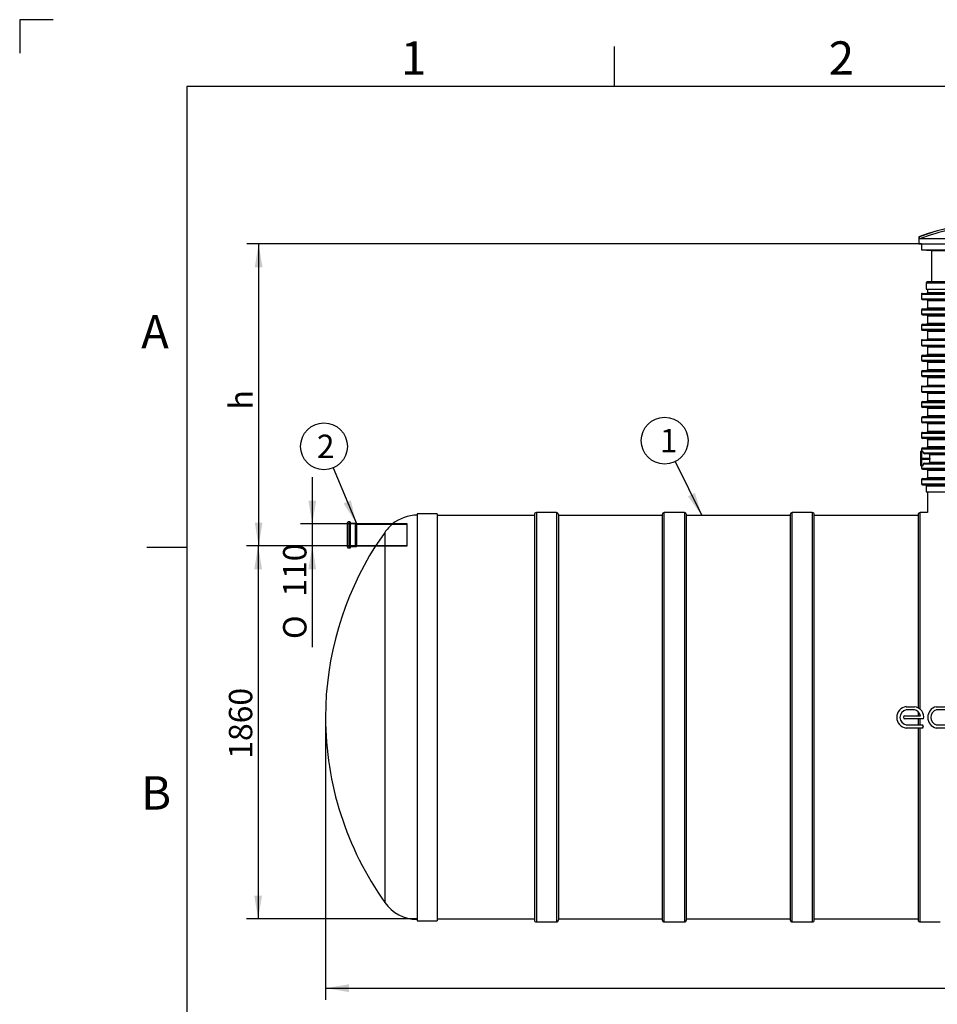
# Model space of a CAD drawing. Units: millimetres. Extents: x 0 to 421, y -1 to 296.
# Drawn here: x 0 to 137, y 149 to 296 of the extents above; entities that cross this region are included whole.
import ezdxf
from ezdxf.enums import TextEntityAlignment as Align
from ezdxf.lldxf.tags import DXFTag

# ---------------------------------------------------------------- set-up
doc = ezdxf.new("R2010")
doc.units = ezdxf.units.MM
for name, color, linetype in [('2000_RIBI', 7, 'Continuous'), ('2381.001', 7, 'Continuous'), ('2693.001_VAR3', 7, 'Continuous'), ('2697.001_TIHEND_', 7, 'Continuous'), ('2703.001', 7, 'Continuous'), ('2703.002', 7, 'Continuous'), ('ByBlock', 7, 'Continuous'), ('D665_KP_SILINDER', 7, 'Continuous'), ('Default', 7, 'Continuous'), ('ECCUA_LOGO', 7, 'Continuous'), ('MAHUTI_20M3_SILI', 7, 'Continuous'), ('MUHVTORU_110_L_3', 7, 'Continuous')]:
    doc.layers.add(name, color=color, linetype=linetype)
doc.styles.add('SEACAD_Solid_Edge_ISO', font='seiso.ttf')
doc.styles.add('SEACAD_Solid_Edge_ISO1_Symbols', font='semeci1.ttf')
tags = doc.linetypes.add('HIDDEN2', pattern=[4.7625, 3.175, -1.5875]).pattern_tags.tags
tags[6:7] = [DXFTag(74, 4), DXFTag(75, 0), DXFTag(340, '0'), DXFTag(46, 0.0), DXFTag(50, 0.0), DXFTag(44, 0.0), DXFTag(45, 0.0)]
tags[4:5] = [DXFTag(74, 4), DXFTag(75, 0), DXFTag(340, '0'), DXFTag(46, 0.0), DXFTag(50, 0.0), DXFTag(44, 0.0), DXFTag(45, 0.0)]
doc.dimstyles.new('ISO', dxfattribs={"dimtxt": 3.5, "dimasz": 3.5, "dimexe": 1.75, "dimexo": 0, "dimgap": 0.875, "dimtad": 1, "dimdec": 0, "dimlfac": 33.333333, "dimtxsty": 'SEACAD_Solid_Edge_ISO', "dimblk1": '_SE_FILLED', "dimblk2": '_SE_FILLED', "dimsah": 1, "dimcen": 1.75, "dimadec": 0, "dimazin": 0, "dimtfac": 0.5, "dimtdec": 1, "dimtmove": 0, "dimatfit": 3, "dimfxl": 1, "dimarcsym": 0})

# ---------------------------------------------------------------- blocks, each defined once
blk = doc.blocks.new('SEANNOT_GROUP')
at = {"layer": 'Default', "linetype": 'Continuous'}
blk.add_hatch(color=7, dxfattribs=at).paths.add_polyline_path([(100.08, 225.02), (102.16, 222.15), (101.12, 225.54)])
at = {"layer": 'Default', "color": 7, "linetype": 'Continuous'}
blk.add_lwpolyline([(98.14, 230.22), (102.16, 222.15)], dxfattribs=at)
blk.add_circle((96.59, 233.36), 3.5, dxfattribs=at)
at = {"layer": 'Default', "color": 7, "linetype": 'Continuous', "style": 'SEACAD_Solid_Edge_ISO'}
blk.add_text('1', height=3.5, dxfattribs=at).set_placement((95.87, 235.11), align=Align.TOP_LEFT)
blk = doc.blocks.new('SEANNOT_GROUP1')
at = {"layer": 'Default', "linetype": 'Continuous'}
blk.add_hatch(color=7, dxfattribs=at).paths.add_polyline_path([(48.56, 223.97), (50.46, 220.97), (49.64, 224.42)])
at = {"layer": 'Default', "color": 7, "linetype": 'Continuous'}
blk.add_lwpolyline([(46.97, 229.27), (50.46, 220.97)], dxfattribs=at)
blk.add_circle((45.62, 232.5), 3.5, dxfattribs=at)
at = {"layer": 'Default', "color": 7, "linetype": 'Continuous', "style": 'SEACAD_Solid_Edge_ISO'}
blk.add_text('2', height=3.5, dxfattribs=at).set_placement((44.55, 234.25), align=Align.TOP_LEFT)
blk = doc.blocks.new('SE')
at = {"layer": '2000_RIBI', "color": 7, "linetype": 'Continuous'}
for p, q in [((77.4, 222.6), (77.4, 161.34)), ((80.4, 222.6), (77.4, 222.6)), ((80.4, 222.6), (80.4, 161.34)), ((96.54, 161.34), (96.54, 222.6)), ((99.54, 222.6), (96.54, 222.6)), ((99.54, 222.6), (99.54, 161.34)), ((115.68, 161.34), (115.68, 222.6)), ((118.68, 222.6), (115.68, 222.6)), ((118.68, 222.6), (118.68, 161.34)), ((134.82, 193.18), (134.82, 222.6)), ((135.91, 222.6), (134.82, 222.6)), ((77.1, 222.3), (77.1, 161.64)), ((80.7, 222.3), (80.7, 161.64)), ((96.24, 222.3), (96.24, 161.64)), ((99.84, 161.64), (99.84, 222.3)), ((115.38, 222.3), (115.38, 161.64)), ((118.98, 161.64), (118.98, 222.3)), ((134.52, 222.3), (134.52, 193.38)), ((134.52, 192.8), (134.52, 192.2)), ((134.52, 191.73), (134.52, 190.82)), ((134.82, 192.2), (134.82, 192.35)), ((134.82, 190.82), (134.82, 191.73)), ((134.52, 190.34), (134.52, 161.64)), ((134.82, 161.34), (134.82, 190.34)), ((77.4, 161.34), (80.4, 161.34)), ((96.54, 161.34), (99.54, 161.34)), ((115.68, 161.34), (118.68, 161.34)), ((134.82, 161.34), (137.82, 161.34))]:
    blk.add_line(p, q, dxfattribs=at)
for centre, start, end in [((77.4, 222.3), 90, 180), ((80.4, 222.3), 0, 90), ((96.54, 222.3), 90, 180), ((99.54, 222.3), 0, 90), ((115.68, 222.3), 90, 180), ((118.68, 222.3), 0, 90), ((134.82, 222.3), 90, 180), ((77.4, 161.64), 180, 270), ((80.4, 161.64), 270, 0), ((96.54, 161.64), 180, 270), ((99.54, 161.64), 270, 0), ((115.68, 161.64), 180, 270), ((118.68, 161.64), 270, 0), ((134.82, 161.64), 180, 270)]:
    blk.add_arc(centre, 0.3, start, end, dxfattribs=at)
at = {"layer": '2381.001', "color": 7, "linetype": 'Continuous'}
for p, q in [((59.55, 222.4), (59.55, 161.53)), ((62.55, 222.4), (59.55, 222.4)), ((62.55, 222.4), (62.55, 161.53)), ((54.72, 219.61), (54.72, 164.27)), ((59.55, 161.53), (62.55, 161.53))]:
    blk.add_line(p, q, dxfattribs=at)
for centre, radius, start, end in [((59.64, 216.22), 6, 90.8595, 128.8113), ((179.16, 132.48), 151.91, 144.9979, 145.9194), ((60.19, 215.85), 6.64, 130.4383, 145.4411), ((93.84, 191.85), 48, 147.5355, 179.8592), ((93.84, 192.08), 48, 180.1408, 215.4099), ((59.64, 167.71), 6, 214.9747, 269.1405)]:
    blk.add_arc(centre, radius, start, end, dxfattribs=at)
at = {"layer": '2693.001_VAR3', "color": 7, "linetype": 'Continuous'}
for p, q in [((135.01, 255.3), (156.76, 255.3)), ((135.01, 255.3), (135.01, 254.58)), ((135.1, 255.39), (156.67, 255.39)), ((135.91, 256.05), (135.91, 255.54)), ((135.91, 255.54), (155.86, 255.54)), ((135.01, 254.58), (156.76, 254.58)), ((135.1, 254.49), (156.67, 254.49)), ((135.91, 254.34), (155.86, 254.34)), ((135.91, 254.34), (135.91, 253.23)), ((135.01, 252.93), (156.76, 252.93)), ((135.01, 252.93), (135.01, 252.33)), ((135.01, 252.33), (156.76, 252.33)), ((135.16, 253.08), (156.61, 253.08)), ((135.16, 252.18), (156.61, 252.18)), ((135.91, 253.23), (155.86, 253.23)), ((135.91, 252.03), (155.86, 252.03)), ((135.91, 252.03), (135.91, 250.92)), ((135.01, 250.62), (156.76, 250.62)), ((135.01, 250.62), (135.01, 250.02)), ((135.16, 250.77), (156.61, 250.77)), ((135.91, 250.92), (155.86, 250.92)), ((135.01, 250.02), (156.76, 250.02)), ((135.16, 249.87), (156.61, 249.87)), ((135.91, 249.72), (155.86, 249.72)), ((135.91, 249.72), (135.91, 248.61)), ((135.01, 248.37), (156.76, 248.37)), ((135.01, 248.37), (135.01, 247.65)), ((135.01, 247.65), (156.76, 247.65)), ((135.1, 248.46), (156.67, 248.46)), ((135.1, 247.56), (156.67, 247.56)), ((135.91, 248.61), (155.86, 248.61)), ((135.16, 246.15), (156.61, 246.15)), ((135.91, 247.41), (155.86, 247.41)), ((135.91, 247.41), (135.91, 246.3)), ((135.91, 246.3), (155.86, 246.3)), ((135.01, 246), (156.76, 246)), ((135.01, 246), (135.01, 245.4)), ((135.01, 245.4), (156.76, 245.4)), ((135.16, 245.25), (156.61, 245.25)), ((135.91, 245.1), (155.86, 245.1)), ((135.91, 245.1), (135.91, 243.99)), ((135.01, 243.69), (156.76, 243.69)), ((135.01, 243.69), (135.01, 243.09)), ((135.16, 243.84), (156.61, 243.84)), ((135.91, 243.99), (155.86, 243.99)), ((135.01, 243.09), (156.76, 243.09)), ((135.16, 242.94), (156.61, 242.94)), ((135.91, 242.79), (155.86, 242.79)), ((135.91, 242.79), (135.91, 241.68)), ((135.91, 241.68), (155.86, 241.68)), ((135.01, 241.44), (156.76, 241.44)), ((135.01, 241.44), (135.01, 240.72)), ((135.01, 240.72), (156.76, 240.72)), ((135.1, 241.53), (156.67, 241.53)), ((135.1, 240.63), (156.67, 240.63)), ((135.91, 240.48), (155.86, 240.48)), ((135.91, 240.48), (135.91, 239.37)), ((135.01, 239.07), (156.76, 239.07)), ((135.01, 239.07), (135.01, 238.47)), ((135.16, 239.22), (156.61, 239.22)), ((135.91, 239.37), (155.86, 239.37)), ((144.06, 238.47), (135.01, 238.47)), ((143.78, 238.32), (135.16, 238.32)), ((143.54, 238.17), (135.91, 238.17)), ((135.91, 238.17), (135.91, 237.06)), ((142.24, 236.76), (135.01, 236.76)), ((135.01, 236.76), (135.01, 236.16)), ((135.01, 236.16), (141.96, 236.16)), ((142.33, 236.91), (135.16, 236.91)), ((141.9, 236.01), (135.16, 236.01)), ((142.42, 237.06), (135.91, 237.06)), ((141.86, 235.86), (135.91, 235.86)), ((135.91, 235.86), (135.91, 234.75)), ((141.69, 234.45), (135.01, 234.45)), ((135.01, 234.45), (135.01, 233.85)), ((135.16, 234.6), (141.69, 234.6)), ((141.69, 234.75), (135.91, 234.75)), ((141.69, 233.85), (135.01, 233.85)), ((141.69, 233.7), (135.16, 233.7)), ((135.91, 233.55), (141.69, 233.55)), ((135.91, 233.55), (135.91, 232.44)), ((134.91, 230.76), (134.91, 231.72)), ((135, 231.81), (135.14, 231.81)), ((135, 231.81), (135, 230.76)), ((135.01, 232.14), (141.96, 232.14)), ((135.01, 232.14), (135.01, 231.81)), ((135.16, 232.29), (141.9, 232.29)), ((135.27, 231.54), (142.24, 231.54)), ((142.33, 231.39), (135.46, 231.39)), ((141.86, 232.44), (135.91, 232.44)), ((134.91, 231.13), (134.84, 231.13)), ((134.84, 230.23), (134.91, 230.23)), ((134.85, 231.13), (134.85, 230.25)), ((134.85, 230.25), (134.91, 230.25)), ((134.91, 230.61), (134.91, 230.76)), ((135, 230.76), (134.91, 230.76)), ((134.91, 229.65), (134.91, 230.61)), ((135, 230.61), (134.91, 230.61)), ((135, 230.76), (136.29, 230.76)), ((135, 230.76), (135, 230.61)), ((135, 230.61), (136.29, 230.61)), ((135, 230.61), (135, 229.56)), ((135.46, 229.98), (143.78, 229.98)), ((142.42, 231.24), (136.25, 231.24)), ((136.25, 230.13), (143.54, 230.13)), ((136.29, 230.76), (136.29, 230.61)), ((135, 229.56), (135.14, 229.56)), ((135.01, 229.56), (135.01, 229.23)), ((135.01, 229.23), (156.76, 229.23)), ((135.16, 229.08), (156.61, 229.08)), ((144.06, 229.83), (135.27, 229.83)), ((135.91, 228.93), (155.86, 228.93)), ((135.91, 228.93), (135.91, 227.82)), ((135.01, 227.52), (156.76, 227.52)), ((135.01, 227.52), (135.01, 226.92)), ((135.01, 226.92), (156.76, 226.92)), ((135.16, 227.67), (156.61, 227.67)), ((135.91, 227.82), (155.86, 227.82)), ((135.16, 226.77), (156.61, 226.77))]:
    blk.add_line(p, q, dxfattribs=at)
for centre, radius, start, end in [((135.1, 255.3), 0.09, 90, 180), ((135.76, 255.54), 0.15, 270, 0), ((135.1, 254.58), 0.09, 180, 270), ((135.76, 254.34), 0.15, 0, 90), ((135.16, 252.93), 0.15, 90, 180), ((135.16, 252.33), 0.15, 180, 270), ((135.76, 253.23), 0.15, 270, 0), ((135.76, 252.03), 0.15, 0, 90), ((135.16, 250.62), 0.15, 90, 180), ((135.76, 250.92), 0.15, 270, 0), ((135.16, 250.02), 0.15, 180, 270), ((135.76, 249.72), 0.15, 0, 90), ((135.1, 248.37), 0.09, 90, 180), ((135.1, 247.65), 0.09, 180, 270), ((135.76, 248.61), 0.15, 270, 0), ((135.76, 247.41), 0.15, 0, 90), ((135.16, 246), 0.15, 90, 180), ((135.76, 246.3), 0.15, 270, 0), ((135.16, 245.4), 0.15, 180, 270), ((135.76, 245.1), 0.15, 0, 90), ((135.16, 243.69), 0.15, 90, 180), ((135.76, 243.99), 0.15, 270, 0), ((135.16, 243.09), 0.15, 180, 270), ((135.76, 242.79), 0.15, 0, 90), ((135.76, 241.68), 0.15, 270, 0), ((135.1, 241.44), 0.09, 90, 180), ((135.1, 240.72), 0.09, 180, 270), ((135.76, 240.48), 0.15, 0, 90), ((135.16, 239.07), 0.15, 90, 180), ((135.76, 239.37), 0.15, 270, 0), ((135.16, 238.47), 0.15, 180, 270), ((135.76, 238.17), 0.15, 0, 90), ((135.16, 236.76), 0.15, 90, 180), ((135.16, 236.16), 0.15, 180, 270), ((135.76, 237.06), 0.15, 270, 0), ((135.76, 235.86), 0.15, 0, 90), ((135.16, 234.45), 0.15, 90, 180), ((135.76, 234.75), 0.15, 270, 0), ((135.16, 233.85), 0.15, 180, 270), ((135.76, 233.55), 0.15, 0, 90), ((135, 231.72), 0.09, 90, 180), ((135.16, 232.14), 0.15, 90, 180), ((135.47, 231.59), 0.2, 194.4081, 267.6625), ((135.76, 232.44), 0.15, 270, 0), ((136.07, 231.2), 0.185, 10.8677, 89.3695), ((135.46, 229.78), 0.199, 92.1996, 165.7334), ((136.07, 230.16), 0.185, 270.6213, 349.1444), ((132.72, 230.76), 3.56, 359.9314, 7.6743), ((132.76, 230.6), 3.53, 352.288, 0.1093), ((135, 229.65), 0.09, 180, 270), ((135.16, 229.23), 0.15, 180, 270), ((135.76, 228.93), 0.15, 0, 90), ((135.16, 227.52), 0.15, 90, 180), ((135.16, 226.92), 0.15, 180, 270), ((135.76, 227.82), 0.15, 270, 0)]:
    blk.add_arc(centre, radius, start, end, dxfattribs=at)
for points, knots in [([(135.14, 231.81), (135.15, 231.81), (135.16, 231.8), (135.18, 231.78), (135.18, 231.78), (135.19, 231.76), (135.19, 231.76), (135.2, 231.75), (135.2, 231.74), (135.22, 231.71), (135.23, 231.69), (135.24, 231.64), (135.25, 231.62), (135.26, 231.58), (135.27, 231.56), (135.27, 231.54)], [0, 0, 0, 0, 0.25, 0.25, 0.375, 0.375, 0.4375, 0.4375, 0.5, 0.5, 0.75, 0.75, 0.875, 0.875, 1, 1, 1, 1]), ([(135.27, 229.83), (135.27, 229.81), (135.26, 229.78), (135.25, 229.76), (135.25, 229.75), (135.24, 229.73), (135.24, 229.72), (135.23, 229.68), (135.22, 229.65), (135.2, 229.62), (135.19, 229.61), (135.18, 229.59), (135.18, 229.59), (135.18, 229.58), (135.17, 229.58), (135.16, 229.56), (135.15, 229.56), (135.14, 229.56)], [0, 0, 0, 0, 0.125, 0.125, 0.1875, 0.1875, 0.25, 0.25, 0.5, 0.5, 0.625, 0.625, 0.6875, 0.6875, 0.75, 0.75, 1, 1, 1, 1])]:
    blk.add_open_spline(points, degree=3, knots=knots, dxfattribs=at)
at = {"layer": '2697.001_TIHEND_', "color": 7, "linetype": 'Continuous'}
for p, q in [((135.71, 256.95), (156.07, 256.95)), ((135.71, 256.95), (135.71, 256.05)), ((155.92, 257.1), (135.86, 257.1)), ((135.71, 256.05), (156.07, 256.05)), ((135.71, 226.62), (156.07, 226.62)), ((135.71, 226.62), (135.71, 225.72)), ((135.71, 225.72), (156.07, 225.72))]:
    blk.add_line(p, q, dxfattribs=at)
for centre in [(135.86, 256.95), (135.86, 226.62)]:
    blk.add_arc(centre, 0.15, 90, 180, dxfattribs=at)
at = {"layer": '2703.001', "color": 7, "linetype": 'Continuous'}
for p, q in [((135.01, 262.8), (135.01, 261.9)), ((135.01, 261.9), (156.76, 261.9)), ((135.01, 261.9), (136.51, 261.82)), ((136.51, 261.82), (155.26, 261.82)), ((136.51, 261.82), (136.51, 257.1))]:
    blk.add_line(p, q, dxfattribs=at)
at = {"layer": '2703.002', "color": 7, "linetype": 'Continuous'}
for p, q in [((134.74, 263.87), (134.64, 263.87)), ((134.64, 263.87), (134.64, 262.8)), ((134.74, 263.55), (134.74, 263.87)), ((134.64, 262.8), (157.14, 262.8)), ((144.39, 263.55), (134.74, 263.55))]:
    blk.add_line(p, q, dxfattribs=at)
for radius, start, end in [(31.48, 69.064, 110.936), (31.45, 93.1717, 110.7651), (31.15, 93.2024, 110.9747)]:
    blk.add_arc((145.89, 234.46), radius, start, end, dxfattribs=at)
at = {"layer": 'D665_KP_SILINDER', "color": 7, "linetype": 'Continuous'}
blk.add_line((135.91, 225.72), (135.91, 222.6), dxfattribs=at)
at = {"layer": 'ECCUA_LOGO', "color": 7, "linetype": 'Continuous'}
for p, q in [((132.7, 193.55), (133.99, 193.55)), ((133.96, 193.07), (132.74, 193.07)), ((137.21, 193.55), (139.04, 193.55)), ((139.04, 193.07), (137.27, 193.07)), ((132.31, 191.96), (132.31, 191.97)), ((132.54, 192.2), (134.86, 192.2)), ((135.33, 191.73), (132.54, 191.73)), ((135.07, 190.34), (132.7, 190.34)), ((132.74, 190.82), (135.07, 190.82)), ((135.3, 190.59), (135.3, 190.58)), ((139.04, 190.34), (137.21, 190.34)), ((137.27, 190.82), (139.04, 190.82))]:
    blk.add_line(p, q, dxfattribs=at)
for centre, radius, start, end in [((132.93, 191.95), 1.62, 97.8675, 262.1325), ((132.93, 191.95), 1.14, 99.3712, 260.6288), ((133.78, 191.99), 1.09, 11.0663, 80.9676), ((133.78, 191.99), 1.57, 350.2003, 82.4661), ((137.6, 191.95), 1.65, 103.8392, 256.1608), ((137.6, 191.95), 1.18, 106.4275, 253.5725), ((132.54, 191.97), 0.233, 90, 180), ((132.54, 191.96), 0.233, 180, 270), ((135.07, 190.59), 0.233, 0, 90), ((135.07, 190.58), 0.233, 270, 0)]:
    blk.add_arc(centre, radius, start, end, dxfattribs=at)
at = {"layer": 'MAHUTI_20M3_SILI', "color": 7, "linetype": 'Continuous'}
for p, q in [((77.1, 222.15), (62.55, 222.15)), ((96.24, 222.15), (80.7, 222.15)), ((115.38, 222.15), (99.84, 222.15)), ((134.52, 222.15), (118.98, 222.15)), ((62.55, 161.79), (77.1, 161.79)), ((80.7, 161.79), (96.24, 161.79)), ((99.84, 161.79), (115.38, 161.79)), ((118.98, 161.79), (134.52, 161.79))]:
    blk.add_line(p, q, dxfattribs=at)
at = {"layer": 'MUHVTORU_110_L_3', "color": 7, "linetype": 'Continuous'}
for p, q in [((49.14, 217.4), (49.14, 221.11)), ((49.23, 217.31), (49.23, 221.2)), ((49.5, 221.2), (49.23, 221.2)), ((49.5, 217.31), (49.5, 221.2)), ((49.59, 217.4), (49.59, 221.11)), ((50.46, 220.97), (49.59, 220.97)), ((50.46, 217.53), (50.46, 220.97)), ((50.55, 220.9), (50.46, 220.97)), ((50.55, 217.6), (50.55, 220.9)), ((55.88, 220.9), (50.55, 220.9)), ((49.23, 217.31), (49.5, 217.31)), ((49.59, 217.53), (50.46, 217.53)), ((50.46, 217.53), (50.55, 217.6)), ((50.55, 217.6), (53.34, 217.6))]:
    blk.add_line(p, q, dxfattribs=at)
at = {"layer": 'MUHVTORU_110_L_3', "color": 7, "linetype": 'HIDDEN2'}
for p, q in [((50.34, 220.9), (49.14, 220.9)), ((50.34, 217.6), (50.34, 220.9)), ((58.05, 220.81), (50.34, 220.81)), ((58.05, 220.9), (55.88, 220.9)), ((58.05, 217.6), (58.05, 220.9)), ((49.14, 217.6), (50.34, 217.6)), ((50.34, 217.69), (58.05, 217.69)), ((53.34, 217.6), (58.05, 217.6))]:
    blk.add_line(p, q, dxfattribs=at)
at = {"layer": 'MUHVTORU_110_L_3', "color": 7, "linetype": 'Continuous'}
for centre, start, end in [((49.23, 221.11), 90, 180), ((49.5, 221.11), 0, 90), ((49.23, 217.4), 180, 270), ((49.5, 217.4), 270, 0)]:
    blk.add_arc(centre, 0.09, start, end, dxfattribs=at)
blk = doc.blocks.new('DMBLK63')
at = {"layer": 'Default', "linetype": 'Continuous'}
for points in [[(35.18, 214.1), (36.35, 214.1), (35.77, 217.6)], [(35.18, 165.29), (35.77, 161.79), (36.35, 165.29)]]:
    blk.add_hatch(color=7, dxfattribs=at).paths.add_polyline_path(points)
at = {"layer": 'Default', "color": 7, "linetype": 'Continuous'}
for p, q in [((49.14, 217.6), (34.02, 217.6)), ((35.77, 217.6), (35.77, 161.79)), ((59.64, 161.79), (34.02, 161.79))]:
    blk.add_line(p, q, dxfattribs=at)
at = {"layer": 'Default', "color": 7, "linetype": 'Continuous', "style": 'SEACAD_Solid_Edge_ISO'}
blk.add_text('1860', height=3.5, rotation=90, dxfattribs=at).set_placement((31.39, 185.76), align=Align.TOP_LEFT)
blk = doc.blocks.new('_SE_FILLED')
at = {"color": 0}
blk.add_line((0, 0), (-1, 0), dxfattribs=at)
blk.add_solid([(0, 0), (-1, -0.1665), (-1, 0.1665), (0, 0)], dxfattribs=at)
blk = doc.blocks.new('DMBLK64')
at = {"layer": 'Default', "linetype": 'Continuous'}
for points in [[(49.34, 150.85), (49.34, 152.01), (45.84, 151.43)], [(242.43, 150.85), (245.93, 151.43), (242.43, 152.01)]]:
    blk.add_hatch(color=7, dxfattribs=at).paths.add_polyline_path(points)
at = {"layer": 'Default', "color": 7, "linetype": 'Continuous'}
for p, q in [((45.84, 191.97), (45.84, 149.68)), ((245.93, 191.97), (245.93, 149.68)), ((45.84, 151.43), (245.93, 151.43))]:
    blk.add_line(p, q, dxfattribs=at)
at = {"layer": 'Default', "color": 7, "linetype": 'Continuous', "style": 'SEACAD_Solid_Edge_ISO'}
blk.add_text('6670', height=3.5, dxfattribs=at).set_placement((141.59, 155.81), align=Align.TOP_LEFT)
blk = doc.blocks.new('DMBLK66')
at = {"layer": 'Default', "linetype": 'Continuous'}
for points in [[(35.26, 259.3), (36.42, 259.3), (35.84, 262.8)], [(35.26, 221.1), (35.84, 217.6), (36.42, 221.1)]]:
    blk.add_hatch(color=7, dxfattribs=at).paths.add_polyline_path(points)
at = {"layer": 'Default', "color": 7, "linetype": 'Continuous'}
for p, q in [((135.01, 262.8), (34.09, 262.8)), ((35.84, 262.8), (35.84, 217.6)), ((50.55, 217.6), (34.09, 217.6))]:
    blk.add_line(p, q, dxfattribs=at)
at = {"layer": 'Default', "color": 7, "linetype": 'Continuous', "style": 'SEACAD_Solid_Edge_ISO'}
blk.add_text('h', height=3.5, rotation=90, dxfattribs=at).set_placement((31.47, 238.02), align=Align.TOP_LEFT)
blk = doc.blocks.new('DMBLK67')
at = {"layer": 'Default', "linetype": 'Continuous'}
for points in [[(43.29, 224.4), (43.87, 220.9), (44.45, 224.4)], [(43.29, 214.1), (44.45, 214.1), (43.87, 217.6)]]:
    blk.add_hatch(color=7, dxfattribs=at).paths.add_polyline_path(points)
at = {"layer": 'Default', "color": 7, "linetype": 'Continuous'}
for p, q in [((43.87, 227.9), (43.87, 202.44)), ((50.55, 220.9), (42.12, 220.9)), ((50.55, 217.6), (42.12, 217.6))]:
    blk.add_line(p, q, dxfattribs=at)
for s, style, p in [('110', 'SEACAD_Solid_Edge_ISO', (39.5, 210.01)), ('O', 'SEACAD_Solid_Edge_ISO1_Symbols', (39.5, 203.67))]:
    blk.add_text(s, height=3.5, rotation=90, dxfattribs=dict(at, style=style)).set_placement(p, align=Align.TOP_LEFT)

msp = doc.modelspace()

# ---------------------------------------------------------------- linework, layer by layer
at = {"layer": 'ByBlock', "color": 7, "linetype": 'Continuous'}
for p, q in [((0.0928, 296.3488), (0.0928, 291.3488)), ((5.0928, 296.3488), (0.0928, 296.3488)), ((410.0928, 286.3488), (25.0928, 286.3488)), ((25.0928, 286.3488), (25.0928, 9.3488))]:
    msp.add_line(p, q, dxfattribs=at)
at = {"layer": 'Default', "color": 7, "linetype": 'Continuous'}
for p, q in [((89.0928, 286.3488), (89.0928, 292.3488)), ((25.0928, 217.3488), (19.0928, 217.3488))]:
    msp.add_line(p, q, dxfattribs=at)

# ---------------------------------------------------------------- block references
at = {"layer": 'Default'}
for name in ['SE', 'SEANNOT_GROUP1', 'SEANNOT_GROUP']:
    msp.add_blockref(name, (0, 0), dxfattribs=at)

# ---------------------------------------------------------------- texts
at = {"layer": 'Default', "char_height": 5, "width": 13.78061, "attachment_point": 1}
for s, insert in [('{\\fSolid Edge ISO|b0||i0||c0|p34;\\C7;\\H5.;\\W1.;2}', (121.14, 293.1095)), ('{\\fSolid Edge ISO|b0||i0||c0|p34;\\C7;\\H5.;\\W1.;1}', (57.14, 293.1095)), ('{\\fSolid Edge ISO|b0||i0||c0|p34;\\C7;\\H5.;\\W1.;A}', (18.2684, 252.1499)), ('{\\fSolid Edge ISO|b0||i0||c0|p34;\\C7;\\H5.;\\W1.;B}', (18.2684, 183.1499))]:
    msp.add_mtext(s, dxfattribs=dict(at, insert=insert))

# ---------------------------------------------------------------- dimensions: what is measured, and where the dimension line sits
at = {"layer": 'Default', "color": 7, "linetype": 'Continuous'}
for base, p1, angle, text, picture, middle, dimtype in [((35.8412, 217.6016), (135.0138, 262.7966), 90, '\\A1;h {}', 'DMBLK66', (35.8412, 240.1991), 160), ((43.8712, 220.9016), (50.5488, 220.9016), 270, '\\A1;%%C <>', 'DMBLK67', (43.8712, 216.1715), 161)]:
    dim = msp.add_linear_dim(base=base, p1=p1, p2=(50.5488, 217.6016), angle=angle, text=text, dimstyle='ISO', override={"dimdec": 1}, dxfattribs=at)
    dim.commit()
    dim.dimension.update_dxf_attribs({"geometry": picture, "text_midpoint": middle, "dimtype": dimtype})
for base, p1, p2, angle, picture, middle, dimtype in [((35.7657336768, 161.786603866), (50.3388206613, 217.601603866), (59.6388206613, 161.786603866), 90, 'DMBLK63', (35.7657336768, 189.6941038225), 160), ((45.8439, 151.4307), (45.8439, 191.9666), (245.9338, 191.9666), 0, 'DMBLK64', (145.8888, 151.4307), 161)]:
    dim = msp.add_linear_dim(base=base, p1=p1, p2=p2, angle=angle, text='\\A1;<>', dimstyle='ISO', dxfattribs=at)
    dim.commit()
    dim.dimension.update_dxf_attribs({"geometry": picture, "text_midpoint": middle, "dimtype": dimtype})

doc.saveas('drawing.dxf')
